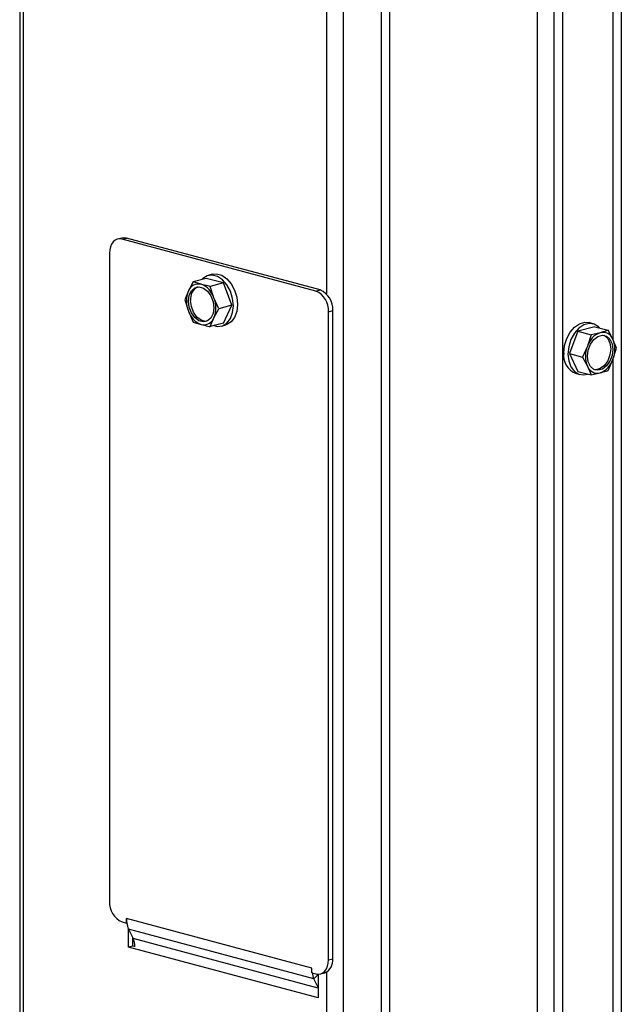
# Model space of a CAD drawing. Units: millimetres. Extents: x 17 to 204, y 5 to 289.
# Drawn here: x 17 to 22, y 234 to 242 of the extents above; entities that cross this region are included whole.
import ezdxf

# ---------------------------------------------------------------- set-up
doc = ezdxf.new("R2010")
doc.units = ezdxf.units.MM

msp = doc.modelspace()

# ---------------------------------------------------------------- linework, layer by layer
at = {"color": 7, "linetype": 'Continuous', "lineweight": 25}
for p, q in [((17.2476, 247.2424), (17.2476, 182.8362)), ((17.2769, 247.2234), (17.2769, 182.8172)), ((20.2821, 246.723), (20.2821, 182.5095)), ((19.9639, 246.5862), (19.9639, 182.1352)), ((20.3528, 246.6267), (20.3528, 182.5095)), ((22.2973, 246.4191), (22.2973, 210.3141)), ((21.5902, 246.2952), (21.5902, 210.1179)), ((21.7317, 246.2762), (21.7317, 210.2193)), ((21.8024, 246.2573), (21.8024, 210.2004)), ((18.1043, 240.3199), (18.0689, 240.3104)), ((18.1077, 240.31), (18.1431, 240.3195)), ((19.7341, 239.8743), (18.1077, 240.31)), ((19.7694, 239.8838), (18.1431, 240.3195)), ((18.0017, 240.1939), (18.0017, 234.7505)), ((18.7043, 239.952), (18.6635, 239.8759)), ((18.8141, 239.9814), (18.7043, 239.952)), ((18.7706, 239.9315), (18.7043, 239.952)), ((18.957, 239.9431), (18.8141, 239.9814)), ((18.864, 240.0157), (18.8286, 240.0062)), ((18.957, 239.9431), (18.8472, 239.9137)), ((19.0284, 239.7554), (18.957, 239.9431)), ((18.6635, 239.8759), (18.6329, 239.8026)), ((18.8778, 239.8185), (18.8472, 239.9137)), ((19.7341, 239.8743), (19.7694, 239.8838)), ((18.6329, 239.8026), (18.6635, 239.7073)), ((18.9187, 239.726), (18.8778, 239.8185)), ((18.6635, 239.7073), (18.7043, 239.6148)), ((18.8778, 239.6499), (18.9187, 239.726)), ((19.0284, 239.7554), (18.9187, 239.726)), ((18.957, 239.6059), (19.0284, 239.7554)), ((19.8401, 239.7014), (19.8755, 239.7109)), ((19.8401, 234.2579), (19.8401, 239.7014)), ((19.8755, 234.2674), (19.8755, 239.7109)), ((18.7043, 239.6148), (18.7706, 239.5943)), ((18.8472, 239.5765), (18.8778, 239.6499)), ((18.957, 239.6059), (18.8472, 239.5765)), ((22.062, 239.6), (22.0266, 239.6095)), ((18.9425, 239.5812), (18.9778, 239.5906)), ((21.9336, 239.5369), (21.8622, 239.3492)), ((22.0765, 239.5752), (21.9336, 239.5369)), ((21.9336, 239.5369), (22.0434, 239.5075)), ((22.12, 239.5253), (22.0434, 239.5075)), ((22.0765, 239.5752), (22.1863, 239.5458)), ((22.2271, 239.4697), (22.1863, 239.5458)), ((22.0434, 239.5075), (22.0128, 239.4123)), ((22.2577, 239.3963), (22.2271, 239.4697)), ((22.0128, 239.4123), (21.9719, 239.3198)), ((22.2271, 239.3011), (22.2577, 239.3963)), ((21.8622, 239.3492), (21.9719, 239.3198)), ((21.8622, 239.3492), (21.9336, 239.1997)), ((21.9719, 239.3198), (22.0128, 239.2437)), ((22.1863, 239.2086), (22.2271, 239.3011)), ((21.9336, 239.1997), (22.0434, 239.1703)), ((22.0128, 239.2437), (22.0434, 239.1703)), ((21.9128, 239.1844), (21.9481, 239.175)), ((22.0434, 239.1703), (22.12, 239.1881)), ((18.1077, 234.5776), (18.1431, 234.5681)), ((19.6987, 234.19), (18.1431, 234.6068)), ((18.1431, 234.5681), (18.1431, 234.6068)), ((18.1431, 234.5681), (18.146, 234.5689)), ((18.1608, 234.3655), (18.1608, 234.5183)), ((19.7177, 234.0988), (18.162, 234.5155)), ((18.162, 234.5155), (18.1996, 234.437)), ((18.1961, 234.375), (18.1961, 234.4442)), ((18.1961, 234.375), (18.1608, 234.3655)), ((19.7518, 233.9393), (18.1608, 234.3655)), ((18.2138, 234.3703), (18.1961, 234.375)), ((19.8401, 234.2579), (19.8755, 234.2674)), ((19.6987, 234.1513), (19.6987, 234.19)), ((19.6987, 234.1513), (19.7341, 234.1418)), ((19.7729, 234.1415), (19.8083, 234.1509)), ((19.7483, 234.1311), (19.7177, 234.0988)), ((19.7518, 234.0275), (19.7177, 234.0988)), ((19.7518, 234.1238), (19.7483, 234.1311)), ((19.7518, 234.1391), (19.7518, 233.9393))]:
    msp.add_line(p, q, dxfattribs=at)
at = {"color": 8, "linetype": 'Continuous', "lineweight": 25}
for p, q in [((19.8225, 246.5414), (19.8225, 239.8502)), ((22.2266, 245.0806), (22.2266, 239.4706)), ((22.2266, 239.3), (22.2266, 233.69)), ((19.7518, 234.0211), (18.1996, 234.437)), ((19.8225, 234.1565), (19.8225, 223.2308))]:
    msp.add_line(p, q, dxfattribs=at)
at = {"color": 7, "linetype": 'Continuous', "lineweight": 25, "flags": 128}
for points in [[(18.1077, 240.31), (18.087, 240.3128), (18.0671, 240.3099), (18.0488, 240.3015), (18.0327, 240.2878), (18.0195, 240.2694), (18.0097, 240.2471), (18.0037, 240.2216), (18.0017, 240.1939)], [(18.1431, 240.3195), (18.1224, 240.3223), (18.1043, 240.3199)], [(18.864, 240.0157), (18.8988, 240.0189), (18.943, 240.007), (18.9855, 239.9786), (19.0228, 239.936), (19.0518, 239.8827), (19.0702, 239.8229), (19.0765, 239.7615), (19.0702, 239.7034), (19.0518, 239.6535), (19.0228, 239.6157), (18.9855, 239.593), (18.9778, 239.5906)], [(18.8767, 239.5844), (18.9077, 239.578), (18.9502, 239.5836), (18.9874, 239.6062), (19.0164, 239.644), (19.0348, 239.694), (19.0411, 239.752), (19.0348, 239.8134), (19.0164, 239.8732), (18.9874, 239.9266), (18.9502, 239.9692), (18.9077, 239.9976), (18.8634, 240.0094), (18.8209, 240.0038), (18.7837, 239.9812), (18.7733, 239.9705)], [(18.6646, 239.7913), (18.671, 239.839), (18.6894, 239.8776), (18.7176, 239.9023), (18.7522, 239.9102), (18.7891, 239.9003), (18.8237, 239.8738), (18.8519, 239.834), (18.8703, 239.7856), (18.8767, 239.7345), (18.8703, 239.6868), (18.8519, 239.6482), (18.8237, 239.6235), (18.7891, 239.6156), (18.7522, 239.6255), (18.7176, 239.652), (18.6894, 239.6918), (18.671, 239.7402), (18.6646, 239.7913)], [(18.8181, 239.621), (18.8067, 239.6204), (18.7699, 239.6302), (18.7353, 239.6567), (18.7071, 239.6965), (18.6887, 239.7449), (18.6823, 239.7961)], [(21.8141, 239.3553), (21.8204, 239.4167), (21.8388, 239.4765), (21.8678, 239.5298), (21.9051, 239.5724), (21.9476, 239.6008), (21.9918, 239.6127), (22.0266, 239.6095)], [(22.1173, 239.5643), (22.1069, 239.575), (22.0697, 239.5976), (22.0272, 239.6032), (21.9829, 239.5913), (21.9404, 239.563), (21.9032, 239.5204), (21.8742, 239.467), (21.8558, 239.4072), (21.8495, 239.3458)], [(22.0139, 239.3283), (22.0203, 239.3794), (22.0387, 239.4278), (22.0669, 239.4676), (22.1015, 239.4941), (22.1384, 239.5039), (22.173, 239.4961), (22.2012, 239.4714), (22.2196, 239.4328), (22.226, 239.3851), (22.2196, 239.334), (22.2012, 239.2856), (22.173, 239.2457), (22.1384, 239.2193), (22.1015, 239.2094), (22.0669, 239.2173), (22.0387, 239.242), (22.0203, 239.2806), (22.0139, 239.3283)], [(22.1498, 239.5034), (22.1553, 239.5008), (22.1835, 239.4761), (22.202, 239.4376), (22.2084, 239.3898), (22.202, 239.3387), (22.1835, 239.2903), (22.1553, 239.2505), (22.1207, 239.224), (22.0839, 239.2142), (22.0725, 239.2147)], [(21.8495, 239.3458), (21.8558, 239.2878), (21.8742, 239.2378), (21.9032, 239.2), (21.9404, 239.1774), (21.9829, 239.1717), (22.0139, 239.1782)], [(19.7341, 234.1418), (19.7548, 234.1391), (19.7747, 234.142), (19.793, 234.1504), (19.8091, 234.1641), (19.8223, 234.1824), (19.8321, 234.2048), (19.8381, 234.2303), (19.8401, 234.2579)], [(19.7483, 234.1311), (19.745, 234.1385), (19.7445, 234.1397)]]:
    msp.add_lwpolyline(points, dxfattribs=at)
at = {"color": 7, "linetype": 'Continuous', "lineweight": 25}
for centre, radius, start, end in [((18.8678, 239.7916), 0.2211, 157.58199, 202.41801), ((18.7484, 239.8434), 0.0909, 75.81676, 159.01816), ((18.7933, 239.8106), 0.112, 117.9447, 187.47813), ((18.7093, 239.766), 0.1764, 17.29024, 69.66746), ((19.6631, 239.7118), 0.1774, 356.63648, 66.40815), ((19.6985, 239.7213), 0.1774, 356.63648, 66.40815), ((18.6735, 239.7342), 0.2211, 337.58199, 22.41801), ((18.832, 239.7598), 0.1764, 197.29024, 249.66746), ((18.7929, 239.6824), 0.0909, 255.81676, 339.01816), ((22.1813, 239.3598), 0.1764, 110.33254, 162.70976), ((22.1422, 239.4371), 0.0909, 20.98184, 104.18324), ((22.0228, 239.3854), 0.2211, 337.58199, 22.41801), ((22.2171, 239.328), 0.2211, 157.58199, 202.41801), ((21.9743, 239.3339), 0.1616, 172.39574, 247.60575), ((22.0587, 239.3535), 0.1764, 290.33254, 342.70976), ((22.0977, 239.2762), 0.0909, 200.98184, 284.18324), ((18.1787, 234.7401), 0.1774, 176.63648, 246.40815), ((18.3882, 234.6064), 0.2451, 179.89525, 188.79976), ((18.337, 234.5973), 0.1932, 188.47805, 205.05111), ((18.0543, 234.3711), 0.1596, 359.07294, 24.38257), ((19.7638, 234.2542), 0.1124, 293.26942, 6.72909), ((19.8927, 234.1806), 0.1932, 188.47805, 205.05111)]:
    msp.add_arc(centre, radius, start, end, dxfattribs=at)
for points, knots in [([(18.8472, 239.9137), (18.8406, 239.9151), (18.8138, 239.9206), (18.7892, 239.9268), (18.7706, 239.9315)], [0, 0, 0, 0, 0.249165, 1, 1, 1, 1]), ([(18.7706, 239.5943), (18.7892, 239.5896), (18.8138, 239.5834), (18.8406, 239.5779), (18.8472, 239.5765)], [0, 0, 0, 0, 0.750835, 1, 1, 1, 1]), ([(22.1863, 239.5458), (22.1811, 239.544), (22.1605, 239.5369), (22.1373, 239.5303), (22.12, 239.5253)], [0, 0, 0, 0, 0.249165, 1, 1, 1, 1]), ([(22.12, 239.1881), (22.1373, 239.193), (22.1605, 239.1996), (22.1811, 239.2068), (22.1863, 239.2086)], [0, 0, 0, 0, 0.750835, 1, 1, 1, 1])]:
    msp.add_open_spline(points, degree=3, knots=knots, dxfattribs=at)

doc.saveas('drawing.dxf')
